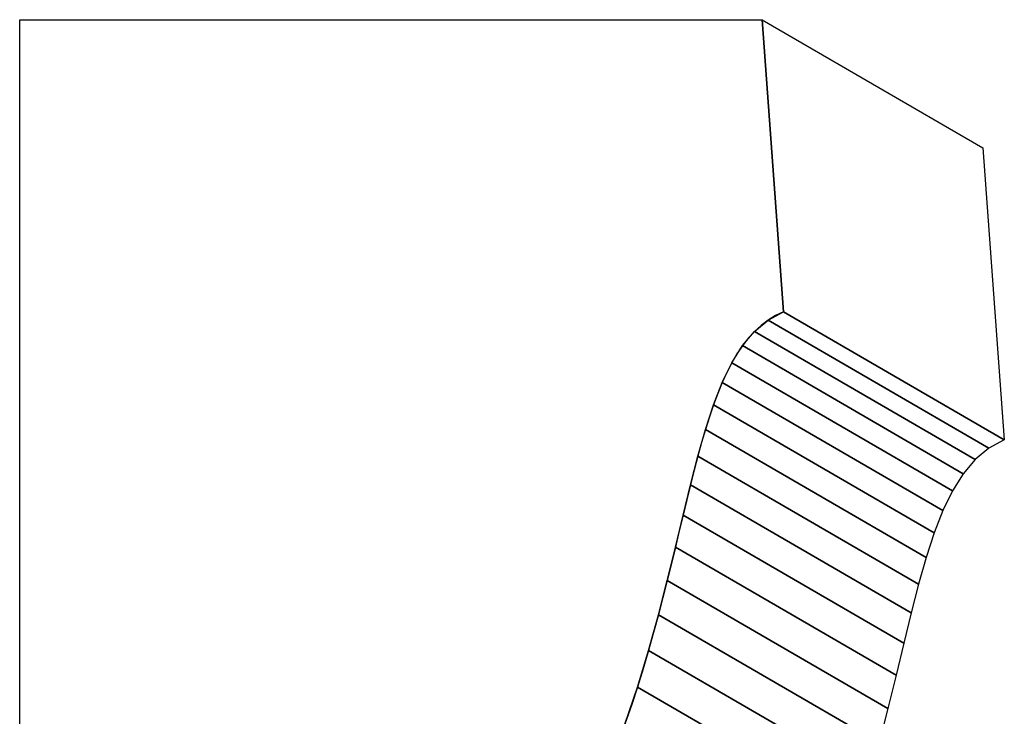
# Model space of a CAD drawing. Extents: x -2.72 to 1.59, y -3.19 to 4.25.
# Drawn here: x -1.37 to 1.52, y 2.2 to 4.25 of the extents above; entities that cross this region are included whole.
import ezdxf

# ---------------------------------------------------------------- set-up
doc = ezdxf.new("R2010")
doc.units = 0
doc.header["$MEASUREMENT"] = 0
doc.layers.add('LAYER_1', color=7, linetype='CONTINUOUS')

msp = doc.modelspace()

# ---------------------------------------------------------------- linework, layer by layer
at = {"layer": 'LAYER_1', "color": 7}
msp.add_open_spline([(-1.375, 0.5807), (-1.375, 0.5807), (-1.3125, 0.5807), (-1.3125, 0.5807), (-1.3125, 0.5807), (0.875, 1.2947), (0.3575, 3.1893), (0.875, 3.3917), (0.875, 3.3917), (0.875, 3.3917), (0.8121, 4.2522), (0.8121, 4.2522), (0.8121, 4.2522), (0.8121, 4.2522), (-1.375, 4.2522), (-1.375, 4.2522), (-1.375, 4.2522), (-1.375, 4.2522), (-1.375, 0.5807), (-1.375, 0.5807)], degree=3, knots=[0, 0, 0, 0, 0.2, 0.2, 0.2, 0.2, 0.4, 0.4, 0.4, 0.4, 0.6, 0.6, 0.6, 0.6, 0.8, 0.8, 0.8, 0.8, 1, 1, 1, 1], dxfattribs=at)
at = {"layer": 'LAYER_1', "color": 253}
for points in [[(0.875, 3.3917), (0.875, 3.3917), (1.5249, 3.0149), (1.5249, 3.0149), (1.5249, 3.0149), (1.5249, 3.0149), (1.462, 3.8754), (1.462, 3.8754), (1.462, 3.8754), (1.462, 3.8754), (0.8121, 4.2522), (0.8121, 4.2522), (0.8121, 4.2522), (0.8121, 4.2522), (0.875, 3.3917), (0.875, 3.3917)], [(0.875, 3.3917), (0.875, 3.3917), (1.5249, 3.0149), (1.5249, 3.0149), (1.5249, 3.0149), (1.5249, 3.0149), (1.462, 3.8754), (1.462, 3.8754), (1.462, 3.8754), (1.462, 3.8754), (0.8121, 4.2522), (0.8121, 4.2522), (0.8121, 4.2522), (0.8121, 4.2522), (0.875, 3.3917), (0.875, 3.3917)], [(0.7892, 3.3347), (0.7892, 3.3347), (1.4391, 2.9578), (1.4391, 2.9578), (1.4391, 2.9578), (1.4391, 2.9578), (1.4793, 2.991), (1.4793, 2.991), (1.4793, 2.991), (1.4793, 2.991), (0.8294, 3.3679), (0.8294, 3.3679), (0.8294, 3.3679), (0.8294, 3.3679), (0.7892, 3.3347), (0.7892, 3.3347)], [(0.7892, 3.3347), (0.7892, 3.3347), (1.4391, 2.9578), (1.4391, 2.9578), (1.4391, 2.9578), (1.4391, 2.9578), (1.4793, 2.991), (1.4793, 2.991), (1.4793, 2.991), (1.4793, 2.991), (0.8294, 3.3679), (0.8294, 3.3679), (0.8294, 3.3679), (0.8294, 3.3679), (0.7892, 3.3347), (0.7892, 3.3347)], [(0.8294, 3.3679), (0.8294, 3.3679), (1.4793, 2.991), (1.4793, 2.991), (1.4793, 2.991), (1.4793, 2.991), (1.5249, 3.0149), (1.5249, 3.0149), (1.5249, 3.0149), (1.5249, 3.0149), (0.875, 3.3917), (0.875, 3.3917), (0.875, 3.3917), (0.875, 3.3917), (0.8294, 3.3679), (0.8294, 3.3679)], [(0.8294, 3.3679), (0.8294, 3.3679), (1.4793, 2.991), (1.4793, 2.991), (1.4793, 2.991), (1.4793, 2.991), (1.5249, 3.0149), (1.5249, 3.0149), (1.5249, 3.0149), (1.5249, 3.0149), (0.875, 3.3917), (0.875, 3.3917), (0.875, 3.3917), (0.875, 3.3917), (0.8294, 3.3679), (0.8294, 3.3679)], [(0.7537, 3.2926), (0.7537, 3.2926), (1.4036, 2.9157), (1.4036, 2.9157), (1.4036, 2.9157), (1.4036, 2.9157), (1.4391, 2.9578), (1.4391, 2.9578), (1.4391, 2.9578), (1.4391, 2.9578), (0.7892, 3.3347), (0.7892, 3.3347), (0.7892, 3.3347), (0.7892, 3.3347), (0.7537, 3.2926), (0.7537, 3.2926)], [(0.7537, 3.2926), (0.7537, 3.2926), (1.4036, 2.9157), (1.4036, 2.9157), (1.4036, 2.9157), (1.4036, 2.9157), (1.4391, 2.9578), (1.4391, 2.9578), (1.4391, 2.9578), (1.4391, 2.9578), (0.7892, 3.3347), (0.7892, 3.3347), (0.7892, 3.3347), (0.7892, 3.3347), (0.7537, 3.2926), (0.7537, 3.2926)], [(0.7222, 3.2421), (0.7222, 3.2421), (1.3721, 2.8652), (1.3721, 2.8652), (1.3721, 2.8652), (1.3721, 2.8652), (1.4036, 2.9157), (1.4036, 2.9157), (1.4036, 2.9157), (1.4036, 2.9157), (0.7537, 3.2926), (0.7537, 3.2926), (0.7537, 3.2926), (0.7537, 3.2926), (0.7222, 3.2421), (0.7222, 3.2421)], [(0.7222, 3.2421), (0.7222, 3.2421), (1.3721, 2.8652), (1.3721, 2.8652), (1.3721, 2.8652), (1.3721, 2.8652), (1.4036, 2.9157), (1.4036, 2.9157), (1.4036, 2.9157), (1.4036, 2.9157), (0.7537, 3.2926), (0.7537, 3.2926), (0.7537, 3.2926), (0.7537, 3.2926), (0.7222, 3.2421), (0.7222, 3.2421)], [(0.694, 3.1839), (0.694, 3.1839), (1.3439, 2.807), (1.3439, 2.807), (1.3439, 2.807), (1.3439, 2.807), (1.3721, 2.8652), (1.3721, 2.8652), (1.3721, 2.8652), (1.3721, 2.8652), (0.7222, 3.2421), (0.7222, 3.2421), (0.7222, 3.2421), (0.7222, 3.2421), (0.694, 3.1839), (0.694, 3.1839)], [(0.694, 3.1839), (0.694, 3.1839), (1.3439, 2.807), (1.3439, 2.807), (1.3439, 2.807), (1.3439, 2.807), (1.3721, 2.8652), (1.3721, 2.8652), (1.3721, 2.8652), (1.3721, 2.8652), (0.7222, 3.2421), (0.7222, 3.2421), (0.7222, 3.2421), (0.7222, 3.2421), (0.694, 3.1839), (0.694, 3.1839)], [(0.6684, 3.1183), (0.6684, 3.1183), (1.3183, 2.7415), (1.3183, 2.7415), (1.3183, 2.7415), (1.3183, 2.7415), (1.3439, 2.807), (1.3439, 2.807), (1.3439, 2.807), (1.3439, 2.807), (0.694, 3.1839), (0.694, 3.1839), (0.694, 3.1839), (0.694, 3.1839), (0.6684, 3.1183), (0.6684, 3.1183)], [(0.6684, 3.1183), (0.6684, 3.1183), (1.3183, 2.7415), (1.3183, 2.7415), (1.3183, 2.7415), (1.3183, 2.7415), (1.3439, 2.807), (1.3439, 2.807), (1.3439, 2.807), (1.3439, 2.807), (0.694, 3.1839), (0.694, 3.1839), (0.694, 3.1839), (0.694, 3.1839), (0.6684, 3.1183), (0.6684, 3.1183)], [(0.6448, 3.0461), (0.6448, 3.0461), (1.2947, 2.6692), (1.2947, 2.6692), (1.2947, 2.6692), (1.2947, 2.6692), (1.3183, 2.7415), (1.3183, 2.7415), (1.3183, 2.7415), (1.3183, 2.7415), (0.6684, 3.1183), (0.6684, 3.1183), (0.6684, 3.1183), (0.6684, 3.1183), (0.6448, 3.0461), (0.6448, 3.0461)], [(0.6448, 3.0461), (0.6448, 3.0461), (1.2947, 2.6692), (1.2947, 2.6692), (1.2947, 2.6692), (1.2947, 2.6692), (1.3183, 2.7415), (1.3183, 2.7415), (1.3183, 2.7415), (1.3183, 2.7415), (0.6684, 3.1183), (0.6684, 3.1183), (0.6684, 3.1183), (0.6684, 3.1183), (0.6448, 3.0461), (0.6448, 3.0461)], [(0.6225, 2.9675), (0.6225, 2.9675), (1.2724, 2.5907), (1.2724, 2.5907), (1.2724, 2.5907), (1.2724, 2.5907), (1.2947, 2.6692), (1.2947, 2.6692), (1.2947, 2.6692), (1.2947, 2.6692), (0.6448, 3.0461), (0.6448, 3.0461), (0.6448, 3.0461), (0.6448, 3.0461), (0.6225, 2.9675), (0.6225, 2.9675)], [(0.6225, 2.9675), (0.6225, 2.9675), (1.2724, 2.5907), (1.2724, 2.5907), (1.2724, 2.5907), (1.2724, 2.5907), (1.2947, 2.6692), (1.2947, 2.6692), (1.2947, 2.6692), (1.2947, 2.6692), (0.6448, 3.0461), (0.6448, 3.0461), (0.6448, 3.0461), (0.6448, 3.0461), (0.6225, 2.9675), (0.6225, 2.9675)], [(0.6008, 2.8833), (0.6008, 2.8833), (1.2507, 2.5064), (1.2507, 2.5064), (1.2507, 2.5064), (1.2507, 2.5064), (1.2724, 2.5907), (1.2724, 2.5907), (1.2724, 2.5907), (1.2724, 2.5907), (0.6225, 2.9675), (0.6225, 2.9675), (0.6225, 2.9675), (0.6225, 2.9675), (0.6008, 2.8833), (0.6008, 2.8833)], [(0.6008, 2.8833), (0.6008, 2.8833), (1.2507, 2.5064), (1.2507, 2.5064), (1.2507, 2.5064), (1.2507, 2.5064), (1.2724, 2.5907), (1.2724, 2.5907), (1.2724, 2.5907), (1.2724, 2.5907), (0.6225, 2.9675), (0.6225, 2.9675), (0.6225, 2.9675), (0.6225, 2.9675), (0.6008, 2.8833), (0.6008, 2.8833)], [(0.5789, 2.7939), (0.5789, 2.7939), (1.2289, 2.417), (1.2289, 2.417), (1.2289, 2.417), (1.2289, 2.417), (1.2507, 2.5064), (1.2507, 2.5064), (1.2507, 2.5064), (1.2507, 2.5064), (0.6008, 2.8833), (0.6008, 2.8833), (0.6008, 2.8833), (0.6008, 2.8833), (0.5789, 2.7939), (0.5789, 2.7939)], [(0.5789, 2.7939), (0.5789, 2.7939), (1.2289, 2.417), (1.2289, 2.417), (1.2289, 2.417), (1.2289, 2.417), (1.2507, 2.5064), (1.2507, 2.5064), (1.2507, 2.5064), (1.2507, 2.5064), (0.6008, 2.8833), (0.6008, 2.8833), (0.6008, 2.8833), (0.6008, 2.8833), (0.5789, 2.7939), (0.5789, 2.7939)], [(0.5563, 2.6998), (0.5563, 2.6998), (1.2062, 2.3229), (1.2062, 2.3229), (1.2062, 2.3229), (1.2062, 2.3229), (1.2289, 2.417), (1.2289, 2.417), (1.2289, 2.417), (1.2289, 2.417), (0.5789, 2.7939), (0.5789, 2.7939), (0.5789, 2.7939), (0.5789, 2.7939), (0.5563, 2.6998), (0.5563, 2.6998)], [(0.5563, 2.6998), (0.5563, 2.6998), (1.2062, 2.3229), (1.2062, 2.3229), (1.2062, 2.3229), (1.2062, 2.3229), (1.2289, 2.417), (1.2289, 2.417), (1.2289, 2.417), (1.2289, 2.417), (0.5789, 2.7939), (0.5789, 2.7939), (0.5789, 2.7939), (0.5789, 2.7939), (0.5563, 2.6998), (0.5563, 2.6998)], [(0.5322, 2.6016), (0.5322, 2.6016), (1.1821, 2.2247), (1.1821, 2.2247), (1.1821, 2.2247), (1.1821, 2.2247), (1.2062, 2.3229), (1.2062, 2.3229), (1.2062, 2.3229), (1.2062, 2.3229), (0.5563, 2.6998), (0.5563, 2.6998), (0.5563, 2.6998), (0.5563, 2.6998), (0.5322, 2.6016), (0.5322, 2.6016)], [(0.5322, 2.6016), (0.5322, 2.6016), (1.1821, 2.2247), (1.1821, 2.2247), (1.1821, 2.2247), (1.1821, 2.2247), (1.2062, 2.3229), (1.2062, 2.3229), (1.2062, 2.3229), (1.2062, 2.3229), (0.5563, 2.6998), (0.5563, 2.6998), (0.5563, 2.6998), (0.5563, 2.6998), (0.5322, 2.6016), (0.5322, 2.6016)], [(0.506, 2.4998), (0.506, 2.4998), (1.1559, 2.1229), (1.1559, 2.1229), (1.1559, 2.1229), (1.1559, 2.1229), (1.1821, 2.2247), (1.1821, 2.2247), (1.1821, 2.2247), (1.1821, 2.2247), (0.5322, 2.6016), (0.5322, 2.6016), (0.5322, 2.6016), (0.5322, 2.6016), (0.506, 2.4998), (0.506, 2.4998)], [(0.506, 2.4998), (0.506, 2.4998), (1.1559, 2.1229), (1.1559, 2.1229), (1.1559, 2.1229), (1.1559, 2.1229), (1.1821, 2.2247), (1.1821, 2.2247), (1.1821, 2.2247), (1.1821, 2.2247), (0.5322, 2.6016), (0.5322, 2.6016), (0.5322, 2.6016), (0.5322, 2.6016), (0.506, 2.4998), (0.506, 2.4998)], [(0.4769, 2.3949), (0.4769, 2.3949), (1.1268, 2.0181), (1.1268, 2.0181), (1.1268, 2.0181), (1.1268, 2.0181), (1.1559, 2.1229), (1.1559, 2.1229), (1.1559, 2.1229), (1.1559, 2.1229), (0.506, 2.4998), (0.506, 2.4998), (0.506, 2.4998), (0.506, 2.4998), (0.4769, 2.3949), (0.4769, 2.3949)], [(0.4769, 2.3949), (0.4769, 2.3949), (1.1268, 2.0181), (1.1268, 2.0181), (1.1268, 2.0181), (1.1268, 2.0181), (1.1559, 2.1229), (1.1559, 2.1229), (1.1559, 2.1229), (1.1559, 2.1229), (0.506, 2.4998), (0.506, 2.4998), (0.506, 2.4998), (0.506, 2.4998), (0.4769, 2.3949), (0.4769, 2.3949)], [(0.4443, 2.2875), (0.4443, 2.2875), (1.0942, 1.9106), (1.0942, 1.9106), (1.0942, 1.9106), (1.0942, 1.9106), (1.1268, 2.0181), (1.1268, 2.0181), (1.1268, 2.0181), (1.1268, 2.0181), (0.4769, 2.3949), (0.4769, 2.3949), (0.4769, 2.3949), (0.4769, 2.3949), (0.4443, 2.2875), (0.4443, 2.2875)], [(0.4443, 2.2875), (0.4443, 2.2875), (1.0942, 1.9106), (1.0942, 1.9106), (1.0942, 1.9106), (1.0942, 1.9106), (1.1268, 2.0181), (1.1268, 2.0181), (1.1268, 2.0181), (1.1268, 2.0181), (0.4769, 2.3949), (0.4769, 2.3949), (0.4769, 2.3949), (0.4769, 2.3949), (0.4443, 2.2875), (0.4443, 2.2875)], [(0.4075, 2.1781), (0.4075, 2.1781), (1.0574, 1.8012), (1.0574, 1.8012), (1.0574, 1.8012), (1.0574, 1.8012), (1.0942, 1.9106), (1.0942, 1.9106), (1.0942, 1.9106), (1.0942, 1.9106), (0.4443, 2.2875), (0.4443, 2.2875), (0.4443, 2.2875), (0.4443, 2.2875), (0.4075, 2.1781), (0.4075, 2.1781)], [(0.4075, 2.1781), (0.4075, 2.1781), (1.0574, 1.8012), (1.0574, 1.8012), (1.0574, 1.8012), (1.0574, 1.8012), (1.0942, 1.9106), (1.0942, 1.9106), (1.0942, 1.9106), (1.0942, 1.9106), (0.4443, 2.2875), (0.4443, 2.2875), (0.4443, 2.2875), (0.4443, 2.2875), (0.4075, 2.1781), (0.4075, 2.1781)]]:
    msp.add_open_spline(points, degree=3, knots=[0, 0, 0, 0, 0.25, 0.25, 0.25, 0.25, 0.5, 0.5, 0.5, 0.5, 0.75, 0.75, 0.75, 0.75, 1, 1, 1, 1], dxfattribs=at)
at = {"layer": 'LAYER_1', "color": 250}
for points, knots in [([(0.875, 3.3917), (0.875, 3.3917), (1.5249, 3.0149), (1.5249, 3.0149), (1.5249, 3.0149), (1.5249, 3.0149), (1.462, 3.8754), (1.462, 3.8754), (1.462, 3.8754), (1.462, 3.8754), (0.8121, 4.2522), (0.8121, 4.2522), (0.8121, 4.2522), (0.8121, 4.2522), (0.875, 3.3917), (0.875, 3.3917)], [0, 0, 0, 0, 0.25, 0.25, 0.25, 0.25, 0.5, 0.5, 0.5, 0.5, 0.75, 0.75, 0.75, 0.75, 1, 1, 1, 1]), ([(0.875, 3.3917), (0.875, 3.3917), (1.5249, 3.0149), (1.5249, 3.0149), (1.5249, 3.0149), (1.5249, 3.0149), (1.462, 3.8754), (1.462, 3.8754), (1.462, 3.8754), (1.462, 3.8754), (0.8121, 4.2522), (0.8121, 4.2522), (0.8121, 4.2522), (0.8121, 4.2522), (0.875, 3.3917), (0.875, 3.3917)], [0, 0, 0, 0, 0.25, 0.25, 0.25, 0.25, 0.5, 0.5, 0.5, 0.5, 0.75, 0.75, 0.75, 0.75, 1, 1, 1, 1]), ([(-1.3125, 0.5807), (-1.3125, 0.5807), (-0.6626, 0.2038), (-0.6626, 0.2038), (-0.6626, 0.2038), (-0.6626, 0.2038), (-0.4653, 0.2741), (-0.4653, 0.2741), (-0.4653, 0.2741), (-0.4653, 0.2741), (-0.2832, 0.3508), (-0.2832, 0.3508), (-0.2832, 0.3508), (-0.2832, 0.3508), (-0.1156, 0.4334), (-0.1156, 0.4334), (-0.1156, 0.4334), (-0.1156, 0.4334), (0.0382, 0.5213), (0.0382, 0.5213), (0.0382, 0.5213), (0.0382, 0.5213), (0.179, 0.614), (0.179, 0.614), (0.179, 0.614), (0.179, 0.614), (0.3073, 0.711), (0.3073, 0.711), (0.3073, 0.711), (0.3073, 0.711), (0.4238, 0.8118), (0.4238, 0.8118), (0.4238, 0.8118), (0.4238, 0.8118), (0.5293, 0.9158), (0.5293, 0.9158), (0.5293, 0.9158), (0.5293, 0.9158), (0.6244, 1.0225), (0.6244, 1.0225), (0.6244, 1.0225), (0.6244, 1.0225), (0.7099, 1.1314), (0.7099, 1.1314), (0.7099, 1.1314), (0.7099, 1.1314), (0.7863, 1.242), (0.7863, 1.242), (0.7863, 1.242), (0.7863, 1.242), (0.8544, 1.3537), (0.8544, 1.3537), (0.8544, 1.3537), (0.8544, 1.3537), (0.9149, 1.466), (0.9149, 1.466), (0.9149, 1.466), (0.9149, 1.466), (0.9684, 1.5783), (0.9684, 1.5783), (0.9684, 1.5783), (0.9684, 1.5783), (1.0157, 1.6902), (1.0157, 1.6902), (1.0157, 1.6902), (1.0157, 1.6902), (1.0574, 1.8012), (1.0574, 1.8012), (1.0574, 1.8012), (1.0574, 1.8012), (1.0942, 1.9106), (1.0942, 1.9106), (1.0942, 1.9106), (1.0942, 1.9106), (1.1268, 2.0181), (1.1268, 2.0181), (1.1268, 2.0181), (1.1268, 2.0181), (1.1559, 2.1229), (1.1559, 2.1229), (1.1559, 2.1229), (1.1559, 2.1229), (1.1821, 2.2247), (1.1821, 2.2247), (1.1821, 2.2247), (1.1821, 2.2247), (1.2062, 2.3229), (1.2062, 2.3229), (1.2062, 2.3229), (1.2062, 2.3229), (1.2289, 2.417), (1.2289, 2.417), (1.2289, 2.417), (1.2289, 2.417), (1.2507, 2.5064), (1.2507, 2.5064), (1.2507, 2.5064), (1.2507, 2.5064), (1.2724, 2.5907), (1.2724, 2.5907), (1.2724, 2.5907), (1.2724, 2.5907), (1.2947, 2.6692), (1.2947, 2.6692), (1.2947, 2.6692), (1.2947, 2.6692), (1.3183, 2.7415), (1.3183, 2.7415), (1.3183, 2.7415), (1.3183, 2.7415), (1.3439, 2.807), (1.3439, 2.807), (1.3439, 2.807), (1.3439, 2.807), (1.3721, 2.8652), (1.3721, 2.8652), (1.3721, 2.8652), (1.3721, 2.8652), (1.4036, 2.9157), (1.4036, 2.9157), (1.4036, 2.9157), (1.4036, 2.9157), (1.4391, 2.9578), (1.4391, 2.9578), (1.4391, 2.9578), (1.4391, 2.9578), (1.4793, 2.991), (1.4793, 2.991), (1.4793, 2.991), (1.4793, 2.991), (1.5249, 3.0149), (1.5249, 3.0149), (1.5249, 3.0149), (1.5249, 3.0149), (0.875, 3.3917), (0.875, 3.3917), (0.875, 3.3917), (0.875, 3.3917), (0.8294, 3.3679), (0.8294, 3.3679), (0.8294, 3.3679), (0.8294, 3.3679), (0.7892, 3.3347), (0.7892, 3.3347), (0.7892, 3.3347), (0.7892, 3.3347), (0.7537, 3.2926), (0.7537, 3.2926), (0.7537, 3.2926), (0.7537, 3.2926), (0.7222, 3.2421), (0.7222, 3.2421), (0.7222, 3.2421), (0.7222, 3.2421), (0.694, 3.1839), (0.694, 3.1839), (0.694, 3.1839), (0.694, 3.1839), (0.6684, 3.1183), (0.6684, 3.1183), (0.6684, 3.1183), (0.6684, 3.1183), (0.6448, 3.0461), (0.6448, 3.0461), (0.6448, 3.0461), (0.6448, 3.0461), (0.6225, 2.9675), (0.6225, 2.9675), (0.6225, 2.9675), (0.6225, 2.9675), (0.6008, 2.8833), (0.6008, 2.8833), (0.6008, 2.8833), (0.6008, 2.8833), (0.5789, 2.7939), (0.5789, 2.7939), (0.5789, 2.7939), (0.5789, 2.7939), (0.5563, 2.6998), (0.5563, 2.6998), (0.5563, 2.6998), (0.5563, 2.6998), (0.5322, 2.6016), (0.5322, 2.6016), (0.5322, 2.6016), (0.5322, 2.6016), (0.506, 2.4998), (0.506, 2.4998), (0.506, 2.4998), (0.506, 2.4998), (0.4769, 2.3949), (0.4769, 2.3949), (0.4769, 2.3949), (0.4769, 2.3949), (0.4443, 2.2875), (0.4443, 2.2875), (0.4443, 2.2875), (0.4443, 2.2875), (0.4075, 2.1781), (0.4075, 2.1781), (0.4075, 2.1781), (0.4075, 2.1781), (0.3658, 2.0671), (0.3658, 2.0671), (0.3658, 2.0671), (0.3658, 2.0671), (0.3185, 1.9552), (0.3185, 1.9552), (0.3185, 1.9552), (0.3185, 1.9552), (0.265, 1.8428), (0.265, 1.8428), (0.265, 1.8428), (0.265, 1.8428), (0.2045, 1.7305), (0.2045, 1.7305), (0.2045, 1.7305), (0.2045, 1.7305), (0.1364, 1.6189), (0.1364, 1.6189), (0.1364, 1.6189), (0.1364, 1.6189), (0.06, 1.5083), (0.06, 1.5083), (0.06, 1.5083), (0.06, 1.5083), (-0.0255, 1.3994), (-0.0255, 1.3994), (-0.0255, 1.3994), (-0.0255, 1.3994), (-0.1206, 1.2927), (-0.1206, 1.2927), (-0.1206, 1.2927), (-0.1206, 1.2927), (-0.2261, 1.1887), (-0.2261, 1.1887), (-0.2261, 1.1887), (-0.2261, 1.1887), (-0.3426, 1.0879), (-0.3426, 1.0879), (-0.3426, 1.0879), (-0.3426, 1.0879), (-0.4709, 0.9909), (-0.4709, 0.9909), (-0.4709, 0.9909), (-0.4709, 0.9909), (-0.6117, 0.8982), (-0.6117, 0.8982), (-0.6117, 0.8982), (-0.6117, 0.8982), (-0.7655, 0.8103), (-0.7655, 0.8103), (-0.7655, 0.8103), (-0.7655, 0.8103), (-0.9331, 0.7277), (-0.9331, 0.7277), (-0.9331, 0.7277), (-0.9331, 0.7277), (-1.1152, 0.651), (-1.1152, 0.651), (-1.1152, 0.651), (-1.1152, 0.651), (-1.3125, 0.5807), (-1.3125, 0.5807)], [0, 0, 0, 0, 0.015152, 0.015152, 0.015152, 0.015152, 0.030303, 0.030303, 0.030303, 0.030303, 0.045455, 0.045455, 0.045455, 0.045455, 0.060606, 0.060606, 0.060606, 0.060606, 0.075758, 0.075758, 0.075758, 0.075758, 0.090909, 0.090909, 0.090909, 0.090909, 0.106061, 0.106061, 0.106061, 0.106061, 0.121212, 0.121212, 0.121212, 0.121212, 0.136364, 0.136364, 0.136364, 0.136364, 0.151515, 0.151515, 0.151515, 0.151515, 0.166667, 0.166667, 0.166667, 0.166667, 0.181818, 0.181818, 0.181818, 0.181818, 0.19697, 0.19697, 0.19697, 0.19697, 0.212121, 0.212121, 0.212121, 0.212121, 0.227273, 0.227273, 0.227273, 0.227273, 0.242424, 0.242424, 0.242424, 0.242424, 0.257576, 0.257576, 0.257576, 0.257576, 0.272727, 0.272727, 0.272727, 0.272727, 0.287879, 0.287879, 0.287879, 0.287879, 0.30303, 0.30303, 0.30303, 0.30303, 0.318182, 0.318182, 0.318182, 0.318182, 0.333333, 0.333333, 0.333333, 0.333333, 0.348485, 0.348485, 0.348485, 0.348485, 0.363636, 0.363636, 0.363636, 0.363636, 0.378788, 0.378788, 0.378788, 0.378788, 0.393939, 0.393939, 0.393939, 0.393939, 0.409091, 0.409091, 0.409091, 0.409091, 0.424242, 0.424242, 0.424242, 0.424242, 0.439394, 0.439394, 0.439394, 0.439394, 0.454545, 0.454545, 0.454545, 0.454545, 0.469697, 0.469697, 0.469697, 0.469697, 0.484848, 0.484848, 0.484848, 0.484848, 0.5, 0.5, 0.5, 0.5, 0.515152, 0.515152, 0.515152, 0.515152, 0.530303, 0.530303, 0.530303, 0.530303, 0.545455, 0.545455, 0.545455, 0.545455, 0.560606, 0.560606, 0.560606, 0.560606, 0.575758, 0.575758, 0.575758, 0.575758, 0.590909, 0.590909, 0.590909, 0.590909, 0.606061, 0.606061, 0.606061, 0.606061, 0.621212, 0.621212, 0.621212, 0.621212, 0.636364, 0.636364, 0.636364, 0.636364, 0.651515, 0.651515, 0.651515, 0.651515, 0.666667, 0.666667, 0.666667, 0.666667, 0.681818, 0.681818, 0.681818, 0.681818, 0.69697, 0.69697, 0.69697, 0.69697, 0.712121, 0.712121, 0.712121, 0.712121, 0.727273, 0.727273, 0.727273, 0.727273, 0.742424, 0.742424, 0.742424, 0.742424, 0.757576, 0.757576, 0.757576, 0.757576, 0.772727, 0.772727, 0.772727, 0.772727, 0.787879, 0.787879, 0.787879, 0.787879, 0.80303, 0.80303, 0.80303, 0.80303, 0.818182, 0.818182, 0.818182, 0.818182, 0.833333, 0.833333, 0.833333, 0.833333, 0.848485, 0.848485, 0.848485, 0.848485, 0.863636, 0.863636, 0.863636, 0.863636, 0.878788, 0.878788, 0.878788, 0.878788, 0.893939, 0.893939, 0.893939, 0.893939, 0.909091, 0.909091, 0.909091, 0.909091, 0.924242, 0.924242, 0.924242, 0.924242, 0.939394, 0.939394, 0.939394, 0.939394, 0.954545, 0.954545, 0.954545, 0.954545, 0.969697, 0.969697, 0.969697, 0.969697, 0.984848, 0.984848, 0.984848, 0.984848, 1, 1, 1, 1]), ([(-1.3125, 0.5807), (-1.3125, 0.5807), (-0.6626, 0.2038), (-0.6626, 0.2038), (-0.6626, 0.2038), (-0.6626, 0.2038), (-0.4653, 0.2741), (-0.4653, 0.2741), (-0.4653, 0.2741), (-0.4653, 0.2741), (-0.2832, 0.3508), (-0.2832, 0.3508), (-0.2832, 0.3508), (-0.2832, 0.3508), (-0.1156, 0.4334), (-0.1156, 0.4334), (-0.1156, 0.4334), (-0.1156, 0.4334), (0.0382, 0.5213), (0.0382, 0.5213), (0.0382, 0.5213), (0.0382, 0.5213), (0.179, 0.614), (0.179, 0.614), (0.179, 0.614), (0.179, 0.614), (0.3073, 0.711), (0.3073, 0.711), (0.3073, 0.711), (0.3073, 0.711), (0.4238, 0.8118), (0.4238, 0.8118), (0.4238, 0.8118), (0.4238, 0.8118), (0.5293, 0.9158), (0.5293, 0.9158), (0.5293, 0.9158), (0.5293, 0.9158), (0.6244, 1.0225), (0.6244, 1.0225), (0.6244, 1.0225), (0.6244, 1.0225), (0.7099, 1.1314), (0.7099, 1.1314), (0.7099, 1.1314), (0.7099, 1.1314), (0.7863, 1.242), (0.7863, 1.242), (0.7863, 1.242), (0.7863, 1.242), (0.8544, 1.3537), (0.8544, 1.3537), (0.8544, 1.3537), (0.8544, 1.3537), (0.9149, 1.466), (0.9149, 1.466), (0.9149, 1.466), (0.9149, 1.466), (0.9684, 1.5783), (0.9684, 1.5783), (0.9684, 1.5783), (0.9684, 1.5783), (1.0157, 1.6902), (1.0157, 1.6902), (1.0157, 1.6902), (1.0157, 1.6902), (1.0574, 1.8012), (1.0574, 1.8012), (1.0574, 1.8012), (1.0574, 1.8012), (1.0942, 1.9106), (1.0942, 1.9106), (1.0942, 1.9106), (1.0942, 1.9106), (1.1268, 2.0181), (1.1268, 2.0181), (1.1268, 2.0181), (1.1268, 2.0181), (1.1559, 2.1229), (1.1559, 2.1229), (1.1559, 2.1229), (1.1559, 2.1229), (1.1821, 2.2247), (1.1821, 2.2247), (1.1821, 2.2247), (1.1821, 2.2247), (1.2062, 2.3229), (1.2062, 2.3229), (1.2062, 2.3229), (1.2062, 2.3229), (1.2289, 2.417), (1.2289, 2.417), (1.2289, 2.417), (1.2289, 2.417), (1.2507, 2.5064), (1.2507, 2.5064), (1.2507, 2.5064), (1.2507, 2.5064), (1.2724, 2.5907), (1.2724, 2.5907), (1.2724, 2.5907), (1.2724, 2.5907), (1.2947, 2.6692), (1.2947, 2.6692), (1.2947, 2.6692), (1.2947, 2.6692), (1.3183, 2.7415), (1.3183, 2.7415), (1.3183, 2.7415), (1.3183, 2.7415), (1.3439, 2.807), (1.3439, 2.807), (1.3439, 2.807), (1.3439, 2.807), (1.3721, 2.8652), (1.3721, 2.8652), (1.3721, 2.8652), (1.3721, 2.8652), (1.4036, 2.9157), (1.4036, 2.9157), (1.4036, 2.9157), (1.4036, 2.9157), (1.4391, 2.9578), (1.4391, 2.9578), (1.4391, 2.9578), (1.4391, 2.9578), (1.4793, 2.991), (1.4793, 2.991), (1.4793, 2.991), (1.4793, 2.991), (1.5249, 3.0149), (1.5249, 3.0149), (1.5249, 3.0149), (1.5249, 3.0149), (0.875, 3.3917), (0.875, 3.3917), (0.875, 3.3917), (0.875, 3.3917), (0.8294, 3.3679), (0.8294, 3.3679), (0.8294, 3.3679), (0.8294, 3.3679), (0.7892, 3.3347), (0.7892, 3.3347), (0.7892, 3.3347), (0.7892, 3.3347), (0.7537, 3.2926), (0.7537, 3.2926), (0.7537, 3.2926), (0.7537, 3.2926), (0.7222, 3.2421), (0.7222, 3.2421), (0.7222, 3.2421), (0.7222, 3.2421), (0.694, 3.1839), (0.694, 3.1839), (0.694, 3.1839), (0.694, 3.1839), (0.6684, 3.1183), (0.6684, 3.1183), (0.6684, 3.1183), (0.6684, 3.1183), (0.6448, 3.0461), (0.6448, 3.0461), (0.6448, 3.0461), (0.6448, 3.0461), (0.6225, 2.9675), (0.6225, 2.9675), (0.6225, 2.9675), (0.6225, 2.9675), (0.6008, 2.8833), (0.6008, 2.8833), (0.6008, 2.8833), (0.6008, 2.8833), (0.5789, 2.7939), (0.5789, 2.7939), (0.5789, 2.7939), (0.5789, 2.7939), (0.5563, 2.6998), (0.5563, 2.6998), (0.5563, 2.6998), (0.5563, 2.6998), (0.5322, 2.6016), (0.5322, 2.6016), (0.5322, 2.6016), (0.5322, 2.6016), (0.506, 2.4998), (0.506, 2.4998), (0.506, 2.4998), (0.506, 2.4998), (0.4769, 2.3949), (0.4769, 2.3949), (0.4769, 2.3949), (0.4769, 2.3949), (0.4443, 2.2875), (0.4443, 2.2875), (0.4443, 2.2875), (0.4443, 2.2875), (0.4075, 2.1781), (0.4075, 2.1781), (0.4075, 2.1781), (0.4075, 2.1781), (0.3658, 2.0671), (0.3658, 2.0671), (0.3658, 2.0671), (0.3658, 2.0671), (0.3185, 1.9552), (0.3185, 1.9552), (0.3185, 1.9552), (0.3185, 1.9552), (0.265, 1.8428), (0.265, 1.8428), (0.265, 1.8428), (0.265, 1.8428), (0.2045, 1.7305), (0.2045, 1.7305), (0.2045, 1.7305), (0.2045, 1.7305), (0.1364, 1.6189), (0.1364, 1.6189), (0.1364, 1.6189), (0.1364, 1.6189), (0.06, 1.5083), (0.06, 1.5083), (0.06, 1.5083), (0.06, 1.5083), (-0.0255, 1.3994), (-0.0255, 1.3994), (-0.0255, 1.3994), (-0.0255, 1.3994), (-0.1206, 1.2927), (-0.1206, 1.2927), (-0.1206, 1.2927), (-0.1206, 1.2927), (-0.2261, 1.1887), (-0.2261, 1.1887), (-0.2261, 1.1887), (-0.2261, 1.1887), (-0.3426, 1.0879), (-0.3426, 1.0879), (-0.3426, 1.0879), (-0.3426, 1.0879), (-0.4709, 0.9909), (-0.4709, 0.9909), (-0.4709, 0.9909), (-0.4709, 0.9909), (-0.6117, 0.8982), (-0.6117, 0.8982), (-0.6117, 0.8982), (-0.6117, 0.8982), (-0.7655, 0.8103), (-0.7655, 0.8103), (-0.7655, 0.8103), (-0.7655, 0.8103), (-0.9331, 0.7277), (-0.9331, 0.7277), (-0.9331, 0.7277), (-0.9331, 0.7277), (-1.1152, 0.651), (-1.1152, 0.651), (-1.1152, 0.651), (-1.1152, 0.651), (-1.3125, 0.5807), (-1.3125, 0.5807)], [0, 0, 0, 0, 0.015152, 0.015152, 0.015152, 0.015152, 0.030303, 0.030303, 0.030303, 0.030303, 0.045455, 0.045455, 0.045455, 0.045455, 0.060606, 0.060606, 0.060606, 0.060606, 0.075758, 0.075758, 0.075758, 0.075758, 0.090909, 0.090909, 0.090909, 0.090909, 0.106061, 0.106061, 0.106061, 0.106061, 0.121212, 0.121212, 0.121212, 0.121212, 0.136364, 0.136364, 0.136364, 0.136364, 0.151515, 0.151515, 0.151515, 0.151515, 0.166667, 0.166667, 0.166667, 0.166667, 0.181818, 0.181818, 0.181818, 0.181818, 0.19697, 0.19697, 0.19697, 0.19697, 0.212121, 0.212121, 0.212121, 0.212121, 0.227273, 0.227273, 0.227273, 0.227273, 0.242424, 0.242424, 0.242424, 0.242424, 0.257576, 0.257576, 0.257576, 0.257576, 0.272727, 0.272727, 0.272727, 0.272727, 0.287879, 0.287879, 0.287879, 0.287879, 0.30303, 0.30303, 0.30303, 0.30303, 0.318182, 0.318182, 0.318182, 0.318182, 0.333333, 0.333333, 0.333333, 0.333333, 0.348485, 0.348485, 0.348485, 0.348485, 0.363636, 0.363636, 0.363636, 0.363636, 0.378788, 0.378788, 0.378788, 0.378788, 0.393939, 0.393939, 0.393939, 0.393939, 0.409091, 0.409091, 0.409091, 0.409091, 0.424242, 0.424242, 0.424242, 0.424242, 0.439394, 0.439394, 0.439394, 0.439394, 0.454545, 0.454545, 0.454545, 0.454545, 0.469697, 0.469697, 0.469697, 0.469697, 0.484848, 0.484848, 0.484848, 0.484848, 0.5, 0.5, 0.5, 0.5, 0.515152, 0.515152, 0.515152, 0.515152, 0.530303, 0.530303, 0.530303, 0.530303, 0.545455, 0.545455, 0.545455, 0.545455, 0.560606, 0.560606, 0.560606, 0.560606, 0.575758, 0.575758, 0.575758, 0.575758, 0.590909, 0.590909, 0.590909, 0.590909, 0.606061, 0.606061, 0.606061, 0.606061, 0.621212, 0.621212, 0.621212, 0.621212, 0.636364, 0.636364, 0.636364, 0.636364, 0.651515, 0.651515, 0.651515, 0.651515, 0.666667, 0.666667, 0.666667, 0.666667, 0.681818, 0.681818, 0.681818, 0.681818, 0.69697, 0.69697, 0.69697, 0.69697, 0.712121, 0.712121, 0.712121, 0.712121, 0.727273, 0.727273, 0.727273, 0.727273, 0.742424, 0.742424, 0.742424, 0.742424, 0.757576, 0.757576, 0.757576, 0.757576, 0.772727, 0.772727, 0.772727, 0.772727, 0.787879, 0.787879, 0.787879, 0.787879, 0.80303, 0.80303, 0.80303, 0.80303, 0.818182, 0.818182, 0.818182, 0.818182, 0.833333, 0.833333, 0.833333, 0.833333, 0.848485, 0.848485, 0.848485, 0.848485, 0.863636, 0.863636, 0.863636, 0.863636, 0.878788, 0.878788, 0.878788, 0.878788, 0.893939, 0.893939, 0.893939, 0.893939, 0.909091, 0.909091, 0.909091, 0.909091, 0.924242, 0.924242, 0.924242, 0.924242, 0.939394, 0.939394, 0.939394, 0.939394, 0.954545, 0.954545, 0.954545, 0.954545, 0.969697, 0.969697, 0.969697, 0.969697, 0.984848, 0.984848, 0.984848, 0.984848, 1, 1, 1, 1])]:
    msp.add_open_spline(points, degree=3, knots=knots, dxfattribs=at)

doc.saveas('drawing.dxf')
